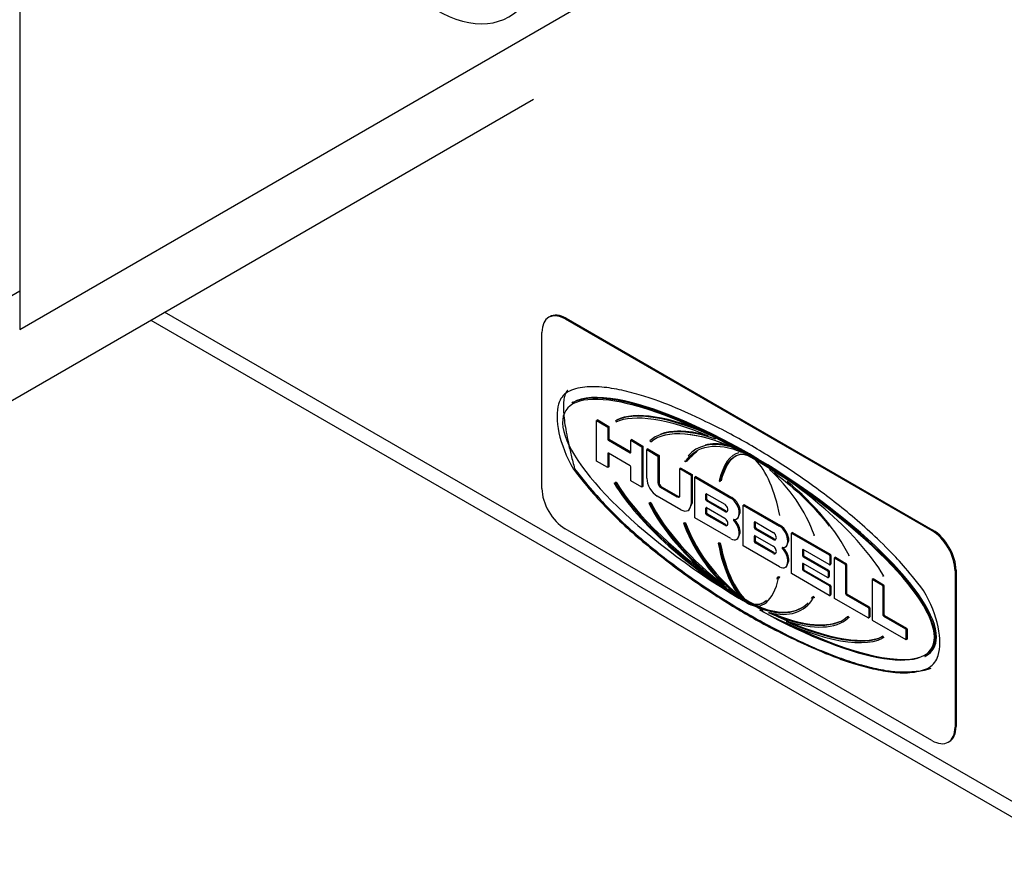
# Model space of a CAD drawing. Extents: x 2.4 to 19.3, y 0.3 to 11.3.
# Drawn here: x 5.6 to 6.2, y 2.1 to 2.7 of the extents above; entities that cross this region are included whole.
import ezdxf

# ---------------------------------------------------------------- set-up
doc = ezdxf.new("R2010")
doc.units = 0
doc.header["$MEASUREMENT"] = 0
doc.layers.add('61', color=7, linetype='Continuous', true_color=0xffffff)

msp = doc.modelspace()

# ---------------------------------------------------------------- linework, layer by layer
at = {"layer": '61', "color": 111}
for p, q in [((5.56559, 2.94365), (5.56559, 2.48437)), ((5.56559, 2.94365), (5.56559, 2.48437)), ((5.56559, 2.48437), (5.91914, 2.6885)), ((5.56559, 2.48437), (5.91914, 2.6885)), ((5.5397, 2.42715), (5.89326, 2.63128)), ((5.5397, 2.42715), (5.89326, 2.63128)), ((5.56559, 2.50887), (5.54438, 2.49662))]:
    msp.add_line(p, q, dxfattribs=at)
at = {"layer": '61', "color": 252}
for p, q in [((6.23686, 2.16123), (5.65797, 2.49545)), ((5.64933, 2.49045), (6.24298, 2.14771))]:
    msp.add_line(p, q, dxfattribs=at)
at = {"layer": '61', "color": 7}
for p, q in [((5.9037, 2.49257), (5.90303, 2.49219)), ((5.9037, 2.49257), (5.90303, 2.49219)), ((5.91352, 2.49115), (5.91418, 2.49154)), ((5.91352, 2.49115), (5.91418, 2.49154)), ((5.91352, 2.49115), (6.14741, 2.35611)), ((5.91352, 2.49115), (6.14741, 2.35611)), ((5.91418, 2.49154), (6.14808, 2.35649)), ((5.91418, 2.49154), (6.14808, 2.35649)), ((5.89869, 2.38293), (5.89869, 2.48259)), ((5.89869, 2.38293), (5.89869, 2.48259)), ((5.91853, 2.43798), (5.91787, 2.43759)), ((5.91853, 2.43798), (5.91787, 2.43759)), ((5.93428, 2.42668), (5.93362, 2.4263)), ((5.93428, 2.42668), (5.93362, 2.4263)), ((5.93362, 2.40043), (5.93362, 2.4263)), ((5.93362, 2.4263), (5.94073, 2.42219)), ((5.93362, 2.40043), (5.93362, 2.4263)), ((5.93362, 2.4263), (5.94073, 2.42219)), ((5.93428, 2.42668), (5.94139, 2.42257)), ((5.93428, 2.42668), (5.94139, 2.42257)), ((5.94555, 2.42626), (5.946, 2.42544)), ((5.94555, 2.42626), (5.946, 2.42544)), ((5.94139, 2.42257), (5.94073, 2.42219)), ((5.94139, 2.42257), (5.94073, 2.42219)), ((5.94073, 2.42219), (5.94073, 2.41443)), ((5.94073, 2.42219), (5.94073, 2.41443)), ((5.94139, 2.42257), (5.94139, 2.41481)), ((5.94139, 2.42257), (5.94139, 2.41481)), ((5.94139, 2.41481), (5.94073, 2.41443)), ((5.94139, 2.41481), (5.94073, 2.41443)), ((5.94179, 2.41413), (5.94113, 2.41374)), ((5.94179, 2.41413), (5.94113, 2.41374)), ((5.94113, 2.41374), (5.95496, 2.40576)), ((5.94113, 2.41374), (5.95496, 2.40576)), ((5.94179, 2.41413), (5.95536, 2.40629)), ((5.94179, 2.41413), (5.95536, 2.40629)), ((5.95602, 2.41413), (5.95536, 2.41374)), ((5.95602, 2.41413), (5.95536, 2.41374)), ((5.95536, 2.40598), (5.95536, 2.41374)), ((5.95536, 2.41374), (5.96247, 2.40964)), ((5.95536, 2.40598), (5.95536, 2.41374)), ((5.95536, 2.41374), (5.96247, 2.40964)), ((5.95602, 2.41413), (5.96314, 2.41002)), ((5.95602, 2.41413), (5.96314, 2.41002)), ((5.96765, 2.41349), (5.96817, 2.41272)), ((5.96765, 2.41349), (5.96817, 2.41272)), ((5.94113, 2.40553), (5.94073, 2.4053)), ((5.94113, 2.40553), (5.94073, 2.4053)), ((5.95496, 2.39754), (5.94113, 2.40553)), ((5.95496, 2.39754), (5.94113, 2.40553)), ((5.95536, 2.40598), (5.95496, 2.40576)), ((5.95536, 2.40598), (5.95496, 2.40576)), ((5.96314, 2.41002), (5.96247, 2.40964)), ((5.96314, 2.41002), (5.96247, 2.40964)), ((5.96247, 2.40964), (5.96247, 2.38377)), ((5.96247, 2.40964), (5.96247, 2.38377)), ((5.96314, 2.41002), (5.96314, 2.38415)), ((5.96314, 2.41002), (5.96314, 2.38415)), ((5.9663, 2.40819), (5.96564, 2.40781)), ((5.9663, 2.40819), (5.96564, 2.40781)), ((5.96564, 2.38955), (5.96564, 2.40781)), ((5.96564, 2.40781), (5.97275, 2.4037)), ((5.96564, 2.38955), (5.96564, 2.40781)), ((5.96564, 2.40781), (5.97275, 2.4037)), ((5.9663, 2.40819), (5.97342, 2.40408)), ((5.9663, 2.40819), (5.97342, 2.40408)), ((6.02671, 2.40597), (6.03113, 2.40347)), ((6.02671, 2.40597), (6.03113, 2.40347)), ((6.03179, 2.40462), (6.02905, 2.40617)), ((6.03179, 2.40462), (6.02935, 2.406)), ((5.94073, 2.39632), (5.93362, 2.40043)), ((5.94073, 2.39632), (5.93362, 2.40043)), ((5.94073, 2.4053), (5.94073, 2.39632)), ((5.94073, 2.4053), (5.94073, 2.39632)), ((5.94139, 2.40537), (5.94139, 2.3967)), ((5.94139, 2.40537), (5.94139, 2.3967)), ((5.97342, 2.40408), (5.97275, 2.4037)), ((5.97342, 2.40408), (5.97275, 2.4037)), ((5.97275, 2.4037), (5.97275, 2.38657)), ((5.97275, 2.4037), (5.97275, 2.38657)), ((5.97342, 2.40408), (5.97342, 2.38695)), ((5.97342, 2.40408), (5.97342, 2.38695)), ((5.98976, 2.40073), (5.99035, 2.40004)), ((5.98976, 2.40073), (5.99035, 2.40004)), ((5.94139, 2.3967), (5.94073, 2.39632)), ((5.94139, 2.3967), (5.94073, 2.39632)), ((5.95536, 2.38788), (5.95536, 2.39685)), ((5.95536, 2.38788), (5.95536, 2.39685)), ((5.98738, 2.39602), (5.98672, 2.39564)), ((5.98738, 2.39602), (5.98672, 2.39564)), ((5.98672, 2.3785), (5.98672, 2.39564)), ((5.98672, 2.39564), (5.99384, 2.39153)), ((5.98672, 2.3785), (5.98672, 2.39564)), ((5.98672, 2.39564), (5.99384, 2.39153)), ((5.98738, 2.39602), (5.9945, 2.39191)), ((5.98738, 2.39602), (5.9945, 2.39191)), ((5.946, 2.38699), (5.94534, 2.38661)), ((5.946, 2.38699), (5.94534, 2.38661)), ((5.96247, 2.38377), (5.95536, 2.38788)), ((5.96247, 2.38377), (5.95536, 2.38788)), ((5.97342, 2.38695), (5.97275, 2.38657)), ((5.97342, 2.38695), (5.97275, 2.38657)), ((5.9945, 2.39191), (5.99384, 2.39153)), ((5.9945, 2.39191), (5.99384, 2.39153)), ((5.99384, 2.39153), (5.99384, 2.37327)), ((5.99384, 2.39153), (5.99384, 2.37327)), ((5.9945, 2.39191), (5.9945, 2.37365)), ((5.9945, 2.39191), (5.9945, 2.37365)), ((5.99687, 2.39054), (5.99621, 2.39016)), ((5.99687, 2.39054), (5.99621, 2.39016)), ((5.99621, 2.36429), (5.99621, 2.39016)), ((5.99621, 2.39016), (6.01927, 2.37685)), ((5.99621, 2.36429), (5.99621, 2.39016)), ((5.99621, 2.39016), (6.01927, 2.37685)), ((5.99687, 2.39054), (6.01993, 2.37723)), ((5.99687, 2.39054), (6.01993, 2.37723)), ((6.01187, 2.38797), (6.01251, 2.38741)), ((6.01187, 2.38797), (6.01251, 2.38741)), ((5.94488, 2.38631), (5.94534, 2.38661)), ((5.94488, 2.38631), (5.94534, 2.38661)), ((5.96314, 2.38415), (5.96247, 2.38377)), ((5.96314, 2.38415), (5.96247, 2.38377)), ((5.97505, 2.38412), (5.97439, 2.38374)), ((5.97505, 2.38412), (5.97439, 2.38374)), ((5.97439, 2.38374), (5.98509, 2.37756)), ((5.97439, 2.38374), (5.98509, 2.37756)), ((5.97505, 2.38412), (5.98575, 2.37794)), ((5.97505, 2.38412), (5.98575, 2.37794)), ((5.98725, 2.36947), (5.97223, 2.37814)), ((5.98725, 2.36947), (5.97223, 2.37814)), ((5.98575, 2.37794), (5.98509, 2.37756)), ((5.98575, 2.37794), (5.98509, 2.37756)), ((5.98575, 2.37794), (5.98652, 2.37772)), ((5.98575, 2.37794), (5.98652, 2.37772)), ((6.00372, 2.37958), (6.00332, 2.37936)), ((6.00372, 2.37958), (6.00332, 2.37936)), ((6.00332, 2.3757), (6.00332, 2.37936)), ((6.00332, 2.3757), (6.00332, 2.37936)), ((6.00399, 2.37609), (6.00332, 2.3757)), ((6.00399, 2.37609), (6.00332, 2.3757)), ((6.00372, 2.37958), (6.01532, 2.37289)), ((6.00372, 2.37958), (6.01532, 2.37289)), ((6.00438, 2.3754), (6.00372, 2.37502)), ((6.00438, 2.3754), (6.00372, 2.37502)), ((6.01532, 2.36832), (6.00372, 2.37502)), ((6.01532, 2.36832), (6.00372, 2.37502)), ((6.00399, 2.37609), (6.00399, 2.37943)), ((6.00399, 2.37609), (6.00399, 2.37943)), ((6.01598, 2.36871), (6.00438, 2.3754)), ((6.01598, 2.36871), (6.00438, 2.3754)), ((6.01993, 2.37723), (6.01927, 2.37685)), ((6.01993, 2.37723), (6.01927, 2.37685)), ((5.96765, 2.37393), (5.96699, 2.37355)), ((5.96765, 2.37393), (5.96699, 2.37355)), ((5.96699, 2.37355), (5.96751, 2.37372)), ((5.96699, 2.37355), (5.96751, 2.37372)), ((5.96817, 2.37411), (5.96751, 2.37372)), ((5.96817, 2.37411), (5.96751, 2.37372)), ((5.96765, 2.37393), (5.96817, 2.37411)), ((5.96765, 2.37393), (5.96817, 2.37411)), ((5.99191, 2.369), (5.99257, 2.36939)), ((5.99191, 2.369), (5.99257, 2.36939)), ((5.99257, 2.36939), (5.9945, 2.37365)), ((5.99257, 2.36939), (5.9945, 2.37365)), ((5.9945, 2.37365), (5.99384, 2.37327)), ((5.9945, 2.37365), (5.99384, 2.37327)), ((6.00372, 2.37076), (6.00332, 2.37053)), ((6.00372, 2.37076), (6.00332, 2.37053)), ((6.00332, 2.36688), (6.00332, 2.37053)), ((6.00332, 2.36688), (6.00332, 2.37053)), ((6.00372, 2.37076), (6.01532, 2.36406)), ((6.00372, 2.37076), (6.01532, 2.36406)), ((6.00399, 2.36726), (6.00399, 2.3706)), ((6.00399, 2.36726), (6.00399, 2.3706)), ((6.01598, 2.36871), (6.01532, 2.36832)), ((6.01598, 2.36871), (6.01532, 2.36832)), ((6.01598, 2.36871), (6.017, 2.36845)), ((6.01598, 2.36871), (6.017, 2.36845)), ((6.02784, 2.37266), (6.02718, 2.37228)), ((6.02718, 2.34641), (6.02718, 2.37228)), ((6.02718, 2.37228), (6.05024, 2.35897)), ((6.02784, 2.37266), (6.0509, 2.35935)), ((6.01927, 2.35098), (5.99621, 2.36429)), ((6.01927, 2.35098), (5.99621, 2.36429)), ((6.00399, 2.36726), (6.00332, 2.36688)), ((6.00399, 2.36726), (6.00332, 2.36688)), ((6.00438, 2.36658), (6.00372, 2.36619)), ((6.00438, 2.36658), (6.00372, 2.36619)), ((6.01532, 2.3595), (6.00372, 2.36619)), ((6.01532, 2.3595), (6.00372, 2.36619)), ((6.01598, 2.35988), (6.00438, 2.36658)), ((6.01598, 2.35988), (6.00438, 2.36658)), ((6.02187, 2.36275), (6.0212, 2.36237)), ((6.02187, 2.36275), (6.0212, 2.36237)), ((6.02163, 2.36319), (6.02187, 2.36275)), ((6.02163, 2.36319), (6.02187, 2.36275)), ((6.023, 2.36354), (6.02366, 2.36393)), ((6.023, 2.36354), (6.02366, 2.36393)), ((6.02366, 2.36393), (6.02519, 2.36772)), ((6.02366, 2.36393), (6.02519, 2.36772)), ((6.02519, 2.36772), (6.02453, 2.36734)), ((6.02519, 2.36772), (6.02453, 2.36734)), ((6.03469, 2.36171), (6.03429, 2.36148)), ((6.03469, 2.36171), (6.04628, 2.35501)), ((6.03495, 2.35821), (6.03495, 2.36155)), ((6.14741, 2.22221), (5.91352, 2.35725)), ((6.14741, 2.22221), (5.91352, 2.35725)), ((5.98976, 2.36117), (5.9891, 2.36078)), ((5.98976, 2.36117), (5.9891, 2.36078)), ((5.9891, 2.36078), (5.98969, 2.3608)), ((5.9891, 2.36078), (5.98969, 2.3608)), ((5.99035, 2.36118), (5.98969, 2.3608)), ((5.99035, 2.36118), (5.98969, 2.3608)), ((5.98976, 2.36117), (5.99035, 2.36118)), ((5.98976, 2.36117), (5.99035, 2.36118)), ((6.01598, 2.35988), (6.01532, 2.3595)), ((6.01598, 2.35988), (6.01532, 2.3595)), ((6.01598, 2.35988), (6.017, 2.35962)), ((6.01598, 2.35988), (6.017, 2.35962)), ((6.03429, 2.35783), (6.03429, 2.36148)), ((6.03495, 2.35821), (6.03429, 2.35783)), ((6.03535, 2.35752), (6.03469, 2.35714)), ((6.04628, 2.35045), (6.03469, 2.35714)), ((6.04695, 2.35083), (6.03535, 2.35752)), ((6.0509, 2.35935), (6.05024, 2.35897)), ((6.14741, 2.35611), (6.14808, 2.35649)), ((6.14741, 2.35611), (6.14808, 2.35649)), ((6.023, 2.35061), (6.02366, 2.35099)), ((6.023, 2.35061), (6.02366, 2.35099)), ((6.02366, 2.35099), (6.02519, 2.35479)), ((6.02366, 2.35099), (6.02519, 2.35479)), ((6.02519, 2.35479), (6.02453, 2.35441)), ((6.02519, 2.35479), (6.02453, 2.35441)), ((6.03469, 2.35288), (6.03429, 2.35265)), ((6.03429, 2.349), (6.03429, 2.35265)), ((6.03495, 2.34938), (6.03429, 2.349)), ((6.03469, 2.35288), (6.04628, 2.34619)), ((6.03495, 2.34938), (6.03495, 2.35273)), ((6.04695, 2.35083), (6.04628, 2.35045)), ((6.04695, 2.35083), (6.04797, 2.35057)), ((6.05463, 2.34605), (6.05616, 2.34985)), ((6.05616, 2.34985), (6.0555, 2.34946)), ((6.05854, 2.35494), (6.05788, 2.35455)), ((6.05854, 2.35494), (6.05788, 2.35455)), ((6.05788, 2.32869), (6.05788, 2.35455)), ((6.05788, 2.35455), (6.08199, 2.34063)), ((6.05788, 2.32869), (6.05788, 2.35455)), ((6.05788, 2.35455), (6.08199, 2.34063)), ((6.05854, 2.35494), (6.08266, 2.34101)), ((6.05854, 2.35494), (6.08266, 2.34101)), ((6.0725, 2.35296), (6.07191, 2.35295)), ((6.0725, 2.35296), (6.07191, 2.35295)), ((6.01187, 2.3484), (6.01121, 2.34802)), ((6.01187, 2.3484), (6.01121, 2.34802)), ((6.01121, 2.34802), (6.01185, 2.34783)), ((6.01121, 2.34802), (6.01185, 2.34783)), ((6.01251, 2.34821), (6.01185, 2.34783)), ((6.01251, 2.34821), (6.01185, 2.34783)), ((6.01187, 2.3484), (6.01251, 2.34821)), ((6.01187, 2.3484), (6.01251, 2.34821)), ((6.05024, 2.3331), (6.02718, 2.34641)), ((6.03535, 2.3487), (6.03469, 2.34832)), ((6.04628, 2.34162), (6.03469, 2.34832)), ((6.04695, 2.342), (6.03535, 2.3487)), ((6.05283, 2.34487), (6.05217, 2.34449)), ((6.0526, 2.34532), (6.05283, 2.34487)), ((6.05396, 2.34566), (6.05463, 2.34605)), ((6.06539, 2.34398), (6.06499, 2.34375)), ((6.06539, 2.34398), (6.06499, 2.34375)), ((6.06499, 2.34375), (6.06499, 2.3401)), ((6.06499, 2.34375), (6.06499, 2.3401)), ((6.08199, 2.33439), (6.06539, 2.34398)), ((6.08199, 2.33439), (6.06539, 2.34398)), ((6.06566, 2.34382), (6.06566, 2.34048)), ((6.06566, 2.34382), (6.06566, 2.34048)), ((6.04695, 2.342), (6.04628, 2.34162)), ((6.04695, 2.342), (6.04797, 2.34174)), ((6.05463, 2.33311), (6.05616, 2.33691)), ((6.05616, 2.33691), (6.0555, 2.33653)), ((6.06566, 2.34048), (6.06499, 2.3401)), ((6.06566, 2.34048), (6.06499, 2.3401)), ((6.06605, 2.3398), (6.06539, 2.33941)), ((6.06605, 2.3398), (6.06539, 2.33941)), ((6.06539, 2.33941), (6.08094, 2.33044)), ((6.06539, 2.33941), (6.08094, 2.33044)), ((6.06605, 2.3398), (6.0816, 2.33082)), ((6.06605, 2.3398), (6.0816, 2.33082)), ((6.08266, 2.34101), (6.08199, 2.34063)), ((6.08266, 2.34101), (6.08199, 2.34063)), ((6.08305, 2.34033), (6.08239, 2.33995)), ((6.08305, 2.34033), (6.08239, 2.33995)), ((6.08239, 2.33995), (6.08239, 2.33462)), ((6.08239, 2.33995), (6.08239, 2.33462)), ((6.08305, 2.34033), (6.08305, 2.335)), ((6.08305, 2.34033), (6.08305, 2.335)), ((6.08595, 2.33911), (6.08529, 2.33873)), ((6.08595, 2.33911), (6.08529, 2.33873)), ((6.08529, 2.31286), (6.08529, 2.33873)), ((6.08529, 2.33873), (6.09201, 2.33485)), ((6.08529, 2.31286), (6.08529, 2.33873)), ((6.08529, 2.33873), (6.09201, 2.33485)), ((6.08595, 2.33911), (6.09267, 2.33523)), ((6.08595, 2.33911), (6.09267, 2.33523)), ((6.0946, 2.3402), (6.09408, 2.34002)), ((6.0946, 2.3402), (6.09408, 2.34002)), ((6.05396, 2.33273), (6.05463, 2.33311)), ((6.06539, 2.33515), (6.06499, 2.33493)), ((6.06539, 2.33515), (6.06499, 2.33493)), ((6.06499, 2.33493), (6.06499, 2.33127)), ((6.06499, 2.33493), (6.06499, 2.33127)), ((6.06566, 2.33166), (6.06499, 2.33127)), ((6.06566, 2.33166), (6.06499, 2.33127)), ((6.08094, 2.32618), (6.06539, 2.33515)), ((6.08094, 2.32618), (6.06539, 2.33515)), ((6.06605, 2.33097), (6.06539, 2.33059)), ((6.06605, 2.33097), (6.06539, 2.33059)), ((6.06539, 2.33059), (6.08199, 2.321)), ((6.06539, 2.33059), (6.08199, 2.321)), ((6.06566, 2.335), (6.06566, 2.33166)), ((6.06566, 2.335), (6.06566, 2.33166)), ((6.06605, 2.33097), (6.08266, 2.32139)), ((6.06605, 2.33097), (6.08266, 2.32139)), ((6.0816, 2.33082), (6.08094, 2.33044)), ((6.0816, 2.33082), (6.08094, 2.33044)), ((6.08227, 2.33437), (6.08294, 2.33475)), ((6.08227, 2.33437), (6.08294, 2.33475)), ((6.08305, 2.335), (6.08239, 2.33462)), ((6.08305, 2.335), (6.08239, 2.33462)), ((6.08294, 2.33475), (6.08305, 2.335)), ((6.08294, 2.33475), (6.08305, 2.335)), ((6.09267, 2.33523), (6.09201, 2.33485)), ((6.09267, 2.33523), (6.09201, 2.33485)), ((6.09307, 2.33455), (6.0924, 2.33417)), ((6.09307, 2.33455), (6.0924, 2.33417)), ((6.0924, 2.33417), (6.0924, 2.31591)), ((6.0924, 2.33417), (6.0924, 2.31591)), ((6.09307, 2.33455), (6.09307, 2.31629)), ((6.09307, 2.33455), (6.09307, 2.31629)), ((6.16224, 2.33044), (6.1629, 2.33082)), ((6.16224, 2.33044), (6.1629, 2.33082)), ((6.16224, 2.33044), (6.16224, 2.23077)), ((6.16224, 2.33044), (6.16224, 2.23077)), ((6.1629, 2.33082), (6.1629, 2.23115)), ((6.1629, 2.33082), (6.1629, 2.23115)), ((6.0488, 2.32521), (6.04908, 2.32633)), ((6.04974, 2.32672), (6.04908, 2.32633)), ((6.04974, 2.32672), (6.04908, 2.32633)), ((6.04973, 2.32578), (6.04908, 2.32633)), ((6.04973, 2.32578), (6.04908, 2.32633)), ((6.05039, 2.32616), (6.04973, 2.32578)), ((6.05039, 2.32616), (6.04973, 2.32578)), ((6.05039, 2.32616), (6.04974, 2.32672)), ((6.05039, 2.32616), (6.04974, 2.32672)), ((6.08199, 2.31476), (6.05788, 2.32869)), ((6.08199, 2.31476), (6.05788, 2.32869)), ((6.08122, 2.32615), (6.08188, 2.32653)), ((6.08122, 2.32615), (6.08188, 2.32653)), ((6.082, 2.33014), (6.08133, 2.32975)), ((6.082, 2.33014), (6.08133, 2.32975)), ((6.08133, 2.32975), (6.08133, 2.32641)), ((6.08133, 2.32975), (6.08133, 2.32641)), ((6.082, 2.32679), (6.08133, 2.32641)), ((6.082, 2.32679), (6.08133, 2.32641)), ((6.08188, 2.32653), (6.082, 2.32679)), ((6.08188, 2.32653), (6.082, 2.32679)), ((6.082, 2.33014), (6.082, 2.32679)), ((6.082, 2.33014), (6.082, 2.32679)), ((6.10993, 2.32527), (6.10927, 2.32488)), ((6.10993, 2.32527), (6.10927, 2.32488)), ((6.11599, 2.321), (6.10927, 2.32488)), ((6.10927, 2.32488), (6.10927, 2.29902)), ((6.11599, 2.321), (6.10927, 2.32488)), ((6.10927, 2.32488), (6.10927, 2.29902)), ((6.11665, 2.32139), (6.10993, 2.32527)), ((6.11665, 2.32139), (6.10993, 2.32527)), ((6.11626, 2.32714), (6.11692, 2.32752)), ((6.11626, 2.32714), (6.11692, 2.32752)), ((6.11671, 2.32744), (6.11626, 2.32714)), ((6.11671, 2.32744), (6.11626, 2.32714)), ((6.08266, 2.32139), (6.08199, 2.321)), ((6.08266, 2.32139), (6.08199, 2.321)), ((6.08305, 2.3207), (6.08239, 2.32032)), ((6.08305, 2.3207), (6.08239, 2.32032)), ((6.08239, 2.32032), (6.08239, 2.31499)), ((6.08239, 2.32032), (6.08239, 2.31499)), ((6.08305, 2.3207), (6.08305, 2.31538)), ((6.08305, 2.3207), (6.08305, 2.31538)), ((6.11665, 2.32139), (6.11599, 2.321)), ((6.11665, 2.32139), (6.11599, 2.321)), ((6.11705, 2.3207), (6.11639, 2.32032)), ((6.11705, 2.3207), (6.11639, 2.32032)), ((6.11639, 2.30206), (6.11639, 2.32032)), ((6.11639, 2.30206), (6.11639, 2.32032)), ((6.11705, 2.30244), (6.11705, 2.3207)), ((6.11705, 2.30244), (6.11705, 2.3207)), ((6.0707, 2.31285), (6.07124, 2.31371)), ((6.07191, 2.31409), (6.07124, 2.31371)), ((6.07191, 2.31409), (6.07124, 2.31371)), ((6.07183, 2.31302), (6.07124, 2.31371)), ((6.07183, 2.31302), (6.07124, 2.31371)), ((6.0725, 2.3134), (6.07183, 2.31302)), ((6.0725, 2.3134), (6.07183, 2.31302)), ((6.0725, 2.3134), (6.07191, 2.31409)), ((6.0725, 2.3134), (6.07191, 2.31409)), ((6.08227, 2.31474), (6.08294, 2.31512)), ((6.08227, 2.31474), (6.08294, 2.31512)), ((6.08305, 2.31538), (6.08239, 2.31499)), ((6.08305, 2.31538), (6.08239, 2.31499)), ((6.08294, 2.31512), (6.08305, 2.31538)), ((6.08294, 2.31512), (6.08305, 2.31538)), ((6.10677, 2.30046), (6.08529, 2.31286)), ((6.10677, 2.30046), (6.08529, 2.31286)), ((6.09307, 2.31629), (6.0924, 2.31591)), ((6.09307, 2.31629), (6.0924, 2.31591)), ((6.09346, 2.3156), (6.0928, 2.31522)), ((6.09346, 2.3156), (6.0928, 2.31522)), ((6.0928, 2.31522), (6.10677, 2.30716)), ((6.0928, 2.31522), (6.10677, 2.30716)), ((6.09346, 2.3156), (6.10743, 2.30754)), ((6.09346, 2.3156), (6.10743, 2.30754)), ((6.0292, 2.31025), (6.03047, 2.30951)), ((6.0292, 2.31025), (6.03047, 2.30951)), ((6.10743, 2.30754), (6.10677, 2.30716)), ((6.10743, 2.30754), (6.10677, 2.30716)), ((6.10782, 2.30685), (6.10716, 2.30647)), ((6.10782, 2.30685), (6.10716, 2.30647)), ((6.10716, 2.30647), (6.10716, 2.30069)), ((6.10716, 2.30647), (6.10716, 2.30069)), ((6.10782, 2.30685), (6.10782, 2.30107)), ((6.10782, 2.30685), (6.10782, 2.30107)), ((6.09408, 2.30141), (6.09342, 2.30103)), ((6.09408, 2.30141), (6.09342, 2.30103)), ((6.09394, 2.30025), (6.09342, 2.30103)), ((6.09394, 2.30025), (6.09342, 2.30103)), ((6.0946, 2.30064), (6.09394, 2.30025)), ((6.0946, 2.30064), (6.09394, 2.30025)), ((6.0946, 2.30064), (6.09408, 2.30141)), ((6.0946, 2.30064), (6.09408, 2.30141)), ((6.10705, 2.30043), (6.10771, 2.30082)), ((6.10705, 2.30043), (6.10771, 2.30082)), ((6.10782, 2.30107), (6.10716, 2.30069)), ((6.10782, 2.30107), (6.10716, 2.30069)), ((6.10771, 2.30082), (6.10782, 2.30107)), ((6.10771, 2.30082), (6.10782, 2.30107)), ((6.10927, 2.29902), (6.13075, 2.28662)), ((6.10927, 2.29902), (6.13075, 2.28662)), ((6.11705, 2.30244), (6.11639, 2.30206)), ((6.11705, 2.30244), (6.11639, 2.30206)), ((6.11744, 2.30176), (6.11678, 2.30137)), ((6.11744, 2.30176), (6.11678, 2.30137)), ((6.13075, 2.29331), (6.11678, 2.30137)), ((6.13075, 2.29331), (6.11678, 2.30137)), ((6.13141, 2.29369), (6.11744, 2.30176)), ((6.13141, 2.29369), (6.11744, 2.30176)), ((6.13141, 2.29369), (6.13075, 2.29331)), ((6.13141, 2.29369), (6.13075, 2.29331)), ((6.13181, 2.29301), (6.13114, 2.29263)), ((6.13181, 2.29301), (6.13114, 2.29263)), ((6.13114, 2.28684), (6.13114, 2.29263)), ((6.13114, 2.28684), (6.13114, 2.29263)), ((6.13181, 2.28723), (6.13181, 2.29301)), ((6.13181, 2.28723), (6.13181, 2.29301)), ((6.11626, 2.28869), (6.11559, 2.28831)), ((6.11626, 2.28869), (6.11559, 2.28831)), ((6.11605, 2.28749), (6.11559, 2.28831)), ((6.11605, 2.28749), (6.11559, 2.28831)), ((6.11671, 2.28787), (6.11605, 2.28749)), ((6.11671, 2.28787), (6.11605, 2.28749)), ((6.11671, 2.28787), (6.11626, 2.28869)), ((6.11671, 2.28787), (6.11626, 2.28869)), ((6.13103, 2.28659), (6.13169, 2.28697)), ((6.13103, 2.28659), (6.13169, 2.28697)), ((6.13181, 2.28723), (6.13114, 2.28684)), ((6.13181, 2.28723), (6.13114, 2.28684)), ((6.13169, 2.28697), (6.13181, 2.28723)), ((6.13169, 2.28697), (6.13181, 2.28723)), ((6.14306, 2.27577), (6.14373, 2.27615)), ((6.14306, 2.27577), (6.14373, 2.27615)), ((6.16224, 2.23077), (6.1629, 2.23115)), ((6.16224, 2.23077), (6.1629, 2.23115)), ((6.1579, 2.22117), (6.15856, 2.22156)), ((6.1579, 2.22117), (6.15856, 2.22156))]:
    msp.add_line(p, q, dxfattribs=at)
at = {"layer": '61', "color": 111}
msp.add_ellipse((5.83076, 2.76504), major_axis=(0.04687, -0.08119), ratio=0.57735, start_param=5.497787, end_param=8.63938, dxfattribs=at)
msp.add_ellipse((5.83076, 2.76504), major_axis=(0.04687, -0.08119), ratio=0.57735, start_param=5.497787, end_param=8.63938, dxfattribs=at)
at = {"layer": '61', "color": 7}
for centre, major_axis, ratio, start_param, end_param in [((5.91352, 2.47403), (-0.01048, 0.01816), 0.57735, 5.497787, 7.068583), ((5.91352, 2.47403), (-0.01048, 0.01816), 0.57735, 5.497787, 7.068583), ((5.91418, 2.47442), (-0.01048, 0.01816), 0.57735, 5.497787, 6.283217), ((5.91418, 2.47442), (-0.01048, 0.01816), 0.57735, 5.497787, 6.283217), ((6.03047, 2.35668), (-0.11654, 0.07602), 0.28892, 4.921738, 8.040257), ((6.03047, 2.35668), (-0.11654, 0.07602), 0.28892, 4.921738, 8.040257), ((6.03113, 2.35706), (-0.09145, 0.06424), 0.355982, 3.81937, 6.095494), ((6.03113, 2.35706), (-0.09145, 0.06424), 0.355982, 3.81937, 6.095494), ((6.03179, 2.35745), (-0.09145, 0.06424), 0.355982, 5.219794, 6.095494), ((6.03179, 2.35745), (-0.09145, 0.06424), 0.355982, 5.219794, 6.095494), ((6.03113, 2.35706), (-0.06537, 0.05448), 0.455464, 5.388268, 6.21325), ((6.03113, 2.35706), (-0.06537, 0.05448), 0.455464, 5.388268, 6.21325), ((6.03179, 2.35745), (-0.06537, 0.05448), 0.455464, 5.501776, 6.044026), ((6.03179, 2.35745), (-0.06537, 0.05448), 0.455464, 5.501776, 5.849888), ((5.94113, 2.4142), (0.00028, -0.000484), 0.57735, 3.926991, 5.497787), ((5.94113, 2.4142), (0.00028, -0.000484), 0.57735, 3.926991, 5.497787), ((5.94179, 2.41458), (0.00028, -0.000484), 0.57735, 3.926991, 5.497787), ((5.94179, 2.41458), (0.00028, -0.000484), 0.57735, 3.926991, 5.497787), ((6.03113, 2.35706), (-0.0355, 0.05007), 0.570568, 5.68429, 6.424714), ((6.03113, 2.35706), (-0.0355, 0.05007), 0.570568, 5.68429, 6.424714), ((6.03179, 2.35745), (-0.09145, 0.06424), 0.355982, 4.957434, 5.157697), ((6.03179, 2.35745), (-0.09145, 0.06424), 0.355982, 4.957434, 5.157697), ((5.94113, 2.40507), (0.00028, -0.000484), 0.57735, 2.356194, 3.926991), ((5.94113, 2.40507), (0.00028, -0.000484), 0.57735, 2.356194, 3.926991), ((5.95496, 2.40621), (0.00028, -0.000484), 0.57735, 5.497787, 7.068583), ((5.95496, 2.40621), (0.00028, -0.000484), 0.57735, 5.497787, 7.068583), ((6.03179, 2.35745), (-0.0355, 0.05007), 0.570568, 5.728085, 6.077616), ((6.03179, 2.35745), (-0.0355, 0.05007), 0.570568, 5.728085, 6.077616), ((6.03113, 2.35706), (-0.00645, 0.04866), 0.415334, 0.016686, 0.828966), ((6.03113, 2.35706), (-0.00645, 0.04866), 0.415334, 0.016686, 0.828966), ((6.03047, 2.35668), (-0.11654, 0.07602), 0.28892, 3.327873, 4.908587), ((6.03047, 2.35668), (-0.11654, 0.07602), 0.28892, 3.327873, 4.908587), ((6.03113, 2.35706), (-0.00645, 0.04866), 0.415334, 4.836028, 5.789644), ((6.03113, 2.35706), (-0.00645, 0.04866), 0.415334, 4.836028, 5.789644), ((5.95496, 2.39708), (0.00028, -0.000484), 0.57735, 0.785398, 2.356194), ((5.95496, 2.39708), (0.00028, -0.000484), 0.57735, 0.785398, 2.356194), ((6.03113, 2.35706), (-0.0355, 0.05007), 0.570568, 4.251922, 5.107857), ((6.03113, 2.35706), (-0.0355, 0.05007), 0.570568, 4.251922, 5.107857), ((5.97223, 2.38575), (-0.00466, 0.00807), 0.57735, 0.785398, 2.356194), ((5.97223, 2.38575), (-0.00466, 0.00807), 0.57735, 0.785398, 2.356194), ((5.97505, 2.38601), (0.00116, -0.002), 0.57735, 3.926991, 5.497787), ((5.97505, 2.38601), (0.00116, -0.002), 0.57735, 3.926991, 5.497787), ((6.03113, 2.35706), (-0.06537, 0.05448), 0.455464, 3.937126, 4.7232), ((6.03113, 2.35706), (-0.06537, 0.05448), 0.455464, 3.937126, 4.7232), ((5.91352, 2.37437), (-0.01048, 0.01816), 0.57735, 0.785398, 2.356194), ((5.91352, 2.37437), (-0.01048, 0.01816), 0.57735, 0.785398, 2.356194), ((6.03047, 2.35668), (-0.09145, 0.06424), 0.355982, 0.677778, 1.815836), ((6.03047, 2.35668), (-0.09145, 0.06424), 0.355982, 0.677778, 1.815836), ((5.97439, 2.38563), (0.00116, -0.002), 0.57735, 3.926991, 5.497787), ((5.97439, 2.38563), (0.00116, -0.002), 0.57735, 3.926991, 5.497787), ((5.98509, 2.37945), (0.00116, -0.002), 0.57735, 5.497787, 7.068583), ((5.98509, 2.37945), (0.00116, -0.002), 0.57735, 5.497787, 7.068583), ((6.00372, 2.37913), (-0.00028, 0.000484), 0.57735, 5.497787, 7.068583), ((6.00372, 2.37913), (-0.00028, 0.000484), 0.57735, 5.497787, 7.068583), ((6.00372, 2.37548), (-0.00028, 0.000484), 0.57735, 0.785398, 2.356194), ((6.00372, 2.37548), (-0.00028, 0.000484), 0.57735, 0.785398, 2.356194), ((6.00438, 2.37586), (-0.00028, 0.000484), 0.57735, 0.785398, 2.356194), ((6.00438, 2.37586), (-0.00028, 0.000484), 0.57735, 0.785398, 2.356194), ((6.01927, 2.37076), (-0.00373, 0.00646), 0.57735, 3.86445, 5.497787), ((6.01927, 2.37076), (-0.00373, 0.00646), 0.57735, 3.86445, 5.497787), ((6.01993, 2.37114), (-0.00373, 0.00646), 0.57735, 3.86445, 5.497787), ((6.01993, 2.37114), (-0.00373, 0.00646), 0.57735, 3.86445, 5.497787), ((6.03047, 2.35668), (-0.06537, 0.05448), 0.455464, 0.795534, 1.620522), ((6.03047, 2.35668), (-0.06537, 0.05448), 0.455464, 0.795534, 1.620522), ((5.98725, 2.37707), (-0.00466, 0.00807), 0.57735, 2.356194, 3.926991), ((5.98725, 2.37707), (-0.00466, 0.00807), 0.57735, 2.356194, 3.926991), ((6.00372, 2.3703), (-0.00028, 0.000484), 0.57735, 5.497787, 7.068583), ((6.00372, 2.3703), (-0.00028, 0.000484), 0.57735, 5.497787, 7.068583), ((6.01532, 2.37061), (-0.0014, 0.00242), 0.57735, 2.356194, 5.497787), ((6.01532, 2.37061), (-0.0014, 0.00242), 0.57735, 2.356194, 5.497787), ((6.00372, 2.36665), (-0.00028, 0.000484), 0.57735, 0.785398, 2.356194), ((6.00372, 2.36665), (-0.00028, 0.000484), 0.57735, 0.785398, 2.356194), ((6.00438, 2.36703), (-0.00028, 0.000484), 0.57735, 0.785398, 2.356194), ((6.00438, 2.36703), (-0.00028, 0.000484), 0.57735, 0.785398, 2.356194), ((6.01532, 2.36178), (-0.0014, 0.00242), 0.57735, 2.356194, 5.497787), ((6.01532, 2.36178), (-0.0014, 0.00242), 0.57735, 2.356194, 5.497787), ((6.02135, 2.36271), (0.00028, -0.000484), 0.57735, 2.731945, 5.122037), ((6.02135, 2.36271), (0.00028, -0.000484), 0.57735, 2.731945, 5.122037), ((6.01927, 2.37), (-0.00373, 0.00646), 0.57735, 2.731945, 3.989532), ((6.01927, 2.37), (-0.00373, 0.00646), 0.57735, 2.731945, 3.989532), ((6.01927, 2.35783), (-0.00373, 0.00646), 0.57735, 3.86445, 5.122037), ((6.01927, 2.35783), (-0.00373, 0.00646), 0.57735, 3.86445, 5.122037), ((6.01993, 2.35821), (-0.00373, 0.00646), 0.57735, 3.86445, 5.122037), ((6.01993, 2.35821), (-0.00373, 0.00646), 0.57735, 3.86445, 5.122037), ((6.03469, 2.36125), (-0.00028, 0.000484), 0.57735, 5.497787, 7.068583), ((6.03047, 2.35668), (-0.0355, 0.05007), 0.570568, 1.110329, 1.898759), ((6.03047, 2.35668), (-0.0355, 0.05007), 0.570568, 1.110329, 1.898759), ((6.03469, 2.3576), (-0.00028, 0.000484), 0.57735, 0.785398, 2.356194), ((6.03535, 2.35798), (-0.00028, 0.000484), 0.57735, 0.785398, 2.356194), ((6.05024, 2.35288), (-0.00373, 0.00646), 0.57735, 3.86445, 5.497787), ((6.0509, 2.35326), (-0.00373, 0.00646), 0.57735, 3.86445, 5.497787), ((6.14741, 2.33899), (-0.01048, 0.01816), 0.57735, 3.926991, 5.497787), ((6.14741, 2.33899), (-0.01048, 0.01816), 0.57735, 3.926991, 5.497787), ((6.14808, 2.33938), (-0.01048, 0.01816), 0.57735, 3.926991, 5.497787), ((6.14808, 2.33938), (-0.01048, 0.01816), 0.57735, 3.926991, 5.497787), ((6.01927, 2.35706), (-0.00373, 0.00646), 0.57735, 2.356194, 3.989532), ((6.01927, 2.35706), (-0.00373, 0.00646), 0.57735, 2.356194, 3.989532), ((6.03469, 2.35242), (-0.00028, 0.000484), 0.57735, 5.497787, 7.068583), ((6.03469, 2.34877), (-0.00028, 0.000484), 0.57735, 0.785398, 2.356194), ((6.03535, 2.34916), (-0.00028, 0.000484), 0.57735, 0.785398, 2.356194), ((6.04628, 2.35273), (-0.0014, 0.00242), 0.57735, 2.356194, 5.497787), ((6.05024, 2.35212), (-0.00373, 0.00646), 0.57735, 2.731945, 3.989532), ((6.03047, 2.35668), (-0.00645, 0.04866), 0.415334, 1.694435, 3.970559), ((6.03047, 2.35668), (-0.00645, 0.04866), 0.415334, 1.694435, 3.970559), ((6.04628, 2.3439), (-0.0014, 0.00242), 0.57735, 2.356194, 5.497787), ((6.05231, 2.34483), (0.00028, -0.000484), 0.57735, 2.731945, 5.122037), ((6.05024, 2.33995), (-0.00373, 0.00646), 0.57735, 3.86445, 5.122037), ((6.0509, 2.34033), (-0.00373, 0.00646), 0.57735, 3.86445, 5.122037), ((6.06539, 2.34352), (0.00028, -0.000484), 0.57735, 2.356194, 3.926991), ((6.06539, 2.34352), (0.00028, -0.000484), 0.57735, 2.356194, 3.926991), ((6.05024, 2.33919), (-0.00373, 0.00646), 0.57735, 2.356194, 3.989532), ((6.06539, 2.33987), (0.00028, -0.000484), 0.57735, 3.926991, 5.497787), ((6.06539, 2.33987), (0.00028, -0.000484), 0.57735, 3.926991, 5.497787), ((6.06605, 2.34025), (0.00028, -0.000484), 0.57735, 3.926991, 5.497787), ((6.06605, 2.34025), (0.00028, -0.000484), 0.57735, 3.926991, 5.497787), ((6.08199, 2.34018), (-0.00028, 0.000484), 0.57735, 3.926991, 5.497787), ((6.08199, 2.34018), (-0.00028, 0.000484), 0.57735, 3.926991, 5.497787), ((6.08266, 2.34056), (-0.00028, 0.000484), 0.57735, 3.926991, 5.497787), ((6.08266, 2.34056), (-0.00028, 0.000484), 0.57735, 3.926991, 5.497787), ((6.06539, 2.3347), (0.00028, -0.000484), 0.57735, 2.356194, 3.926991), ((6.06539, 2.3347), (0.00028, -0.000484), 0.57735, 2.356194, 3.926991), ((6.06539, 2.33105), (0.00028, -0.000484), 0.57735, 3.926991, 5.497787), ((6.06539, 2.33105), (0.00028, -0.000484), 0.57735, 3.926991, 5.497787), ((6.06605, 2.33143), (0.00028, -0.000484), 0.57735, 3.926991, 5.497787), ((6.06605, 2.33143), (0.00028, -0.000484), 0.57735, 3.926991, 5.497787), ((6.08094, 2.32998), (-0.00028, 0.000484), 0.57735, 3.926991, 5.497787), ((6.08094, 2.32998), (-0.00028, 0.000484), 0.57735, 3.926991, 5.497787), ((6.0816, 2.33036), (-0.00028, 0.000484), 0.57735, 3.926991, 5.497787), ((6.0816, 2.33036), (-0.00028, 0.000484), 0.57735, 3.926991, 5.497787), ((6.08199, 2.33485), (-0.00028, 0.000484), 0.57735, 2.356194, 3.926991), ((6.08199, 2.33485), (-0.00028, 0.000484), 0.57735, 2.356194, 3.926991), ((6.09201, 2.33439), (-0.00028, 0.000484), 0.57735, 3.926991, 5.497787), ((6.09201, 2.33439), (-0.00028, 0.000484), 0.57735, 3.926991, 5.497787), ((6.09267, 2.33478), (-0.00028, 0.000484), 0.57735, 3.926991, 5.497787), ((6.09267, 2.33478), (-0.00028, 0.000484), 0.57735, 3.926991, 5.497787), ((6.08094, 2.32663), (-0.00028, 0.000484), 0.57735, 2.356194, 3.926991), ((6.08094, 2.32663), (-0.00028, 0.000484), 0.57735, 2.356194, 3.926991), ((6.08199, 2.32055), (-0.00028, 0.000484), 0.57735, 3.926991, 5.497787), ((6.08199, 2.32055), (-0.00028, 0.000484), 0.57735, 3.926991, 5.497787), ((6.08266, 2.32093), (-0.00028, 0.000484), 0.57735, 3.926991, 5.497787), ((6.08266, 2.32093), (-0.00028, 0.000484), 0.57735, 3.926991, 5.497787), ((6.11599, 2.32055), (0.00028, -0.000484), 0.57735, 0.785398, 2.356194), ((6.11599, 2.32055), (0.00028, -0.000484), 0.57735, 0.785398, 2.356194), ((6.11665, 2.32093), (0.00028, -0.000484), 0.57735, 0.785398, 2.356194), ((6.11665, 2.32093), (0.00028, -0.000484), 0.57735, 0.785398, 2.356194), ((6.03047, 2.35668), (-0.0355, 0.05007), 0.570568, 2.547493, 3.386452), ((6.03047, 2.35668), (-0.0355, 0.05007), 0.570568, 2.547493, 3.386452), ((6.08199, 2.31522), (-0.00028, 0.000484), 0.57735, 2.356194, 3.926991), ((6.08199, 2.31522), (-0.00028, 0.000484), 0.57735, 2.356194, 3.926991), ((6.0928, 2.31568), (0.00028, -0.000484), 0.57735, 3.926991, 5.497787), ((6.0928, 2.31568), (0.00028, -0.000484), 0.57735, 3.926991, 5.497787), ((6.09346, 2.31606), (0.00028, -0.000484), 0.57735, 3.926991, 5.497787), ((6.09346, 2.31606), (0.00028, -0.000484), 0.57735, 3.926991, 5.497787), ((6.03047, 2.35668), (-0.09145, 0.06424), 0.355982, 1.890849, 2.953901), ((6.03047, 2.35668), (-0.09145, 0.06424), 0.355982, 1.890849, 2.953901), ((6.03047, 2.35668), (-0.11654, 0.07602), 0.28892, 1.817355, 3.327873), ((6.03047, 2.35668), (-0.11654, 0.07602), 0.28892, 1.817355, 3.327873), ((6.10677, 2.3067), (-0.00028, 0.000484), 0.57735, 3.926991, 5.497787), ((6.10677, 2.3067), (-0.00028, 0.000484), 0.57735, 3.926991, 5.497787), ((6.10743, 2.30708), (-0.00028, 0.000484), 0.57735, 3.926991, 5.497787), ((6.10743, 2.30708), (-0.00028, 0.000484), 0.57735, 3.926991, 5.497787), ((6.03047, 2.35668), (-0.06537, 0.05448), 0.455464, 2.285576, 3.071657), ((6.03047, 2.35668), (-0.06537, 0.05448), 0.455464, 2.285576, 3.071657), ((6.10677, 2.30092), (-0.00028, 0.000484), 0.57735, 2.356194, 3.926991), ((6.10677, 2.30092), (-0.00028, 0.000484), 0.57735, 2.356194, 3.926991), ((6.11678, 2.30183), (-0.00028, 0.000484), 0.57735, 0.785398, 2.356194), ((6.11678, 2.30183), (-0.00028, 0.000484), 0.57735, 0.785398, 2.356194), ((6.11744, 2.30221), (-0.00028, 0.000484), 0.57735, 0.785398, 2.356194), ((6.11744, 2.30221), (-0.00028, 0.000484), 0.57735, 0.785398, 2.356194), ((6.03113, 2.35706), (-0.11654, 0.07602), 0.28892, 1.976101, 2.996124), ((6.03113, 2.35706), (-0.11654, 0.07602), 0.28892, 1.976101, 2.996124), ((6.13075, 2.29285), (0.00028, -0.000484), 0.57735, 0.785398, 2.356194), ((6.13075, 2.29285), (0.00028, -0.000484), 0.57735, 0.785398, 2.356194), ((6.13141, 2.29324), (0.00028, -0.000484), 0.57735, 0.785398, 2.356194), ((6.13141, 2.29324), (0.00028, -0.000484), 0.57735, 0.785398, 2.356194), ((6.13075, 2.28707), (0.00028, -0.000484), 0.57735, 5.497787, 7.068583), ((6.13075, 2.28707), (0.00028, -0.000484), 0.57735, 5.497787, 7.068583), ((6.14741, 2.23933), (-0.01048, 0.01816), 0.57735, 2.356194, 3.926991), ((6.14741, 2.23933), (-0.01048, 0.01816), 0.57735, 2.356194, 3.926991), ((6.14808, 2.23971), (-0.01048, 0.01816), 0.57735, 3.141561, 3.926991), ((6.14808, 2.23971), (-0.01048, 0.01816), 0.57735, 3.141561, 3.926991)]:
    msp.add_ellipse(centre, major_axis=major_axis, ratio=ratio, start_param=start_param, end_param=end_param, dxfattribs=at)
for points, knots in [([(6.14222, 2.31791), (6.13197, 2.33115), (6.11931, 2.34479), (6.10644, 2.35696), (6.09344, 2.36808), (6.08037, 2.37837), (6.06724, 2.38796), (6.05408, 2.39691), (6.0409, 2.40527), (6.0277, 2.41305), (6.0145, 2.42026), (5.99034, 2.43191), (5.97721, 2.4373), (5.96414, 2.4419), (5.95115, 2.44551), (5.93831, 2.44783), (5.92575, 2.44822), (5.91383, 2.44508), (5.90546, 2.43348), (5.90954, 2.41123), (5.91886, 2.39524)], [0, 0, 0, 0, 0.050244, 0.098274, 0.14539, 0.192048, 0.238451, 0.284704, 0.330871, 0.376996, 0.423113, 0.469252, 0.561727, 0.608156, 0.654813, 0.701853, 0.749603, 0.798947, 0.852803, 1, 1, 1, 1]), ([(6.14222, 2.31791), (6.13197, 2.33115), (6.11931, 2.34479), (6.10644, 2.35696), (6.09344, 2.36808), (6.08037, 2.37837), (6.06724, 2.38796), (6.05408, 2.39691), (6.0409, 2.40527), (6.0277, 2.41305), (6.0145, 2.42026), (5.99034, 2.43191), (5.97721, 2.4373), (5.96414, 2.4419), (5.95115, 2.44551), (5.93831, 2.44783), (5.92575, 2.44822), (5.91383, 2.44508), (5.90546, 2.43348), (5.90954, 2.41123), (5.91886, 2.39524)], [0, 0, 0, 0, 0.050244, 0.098274, 0.14539, 0.192048, 0.238451, 0.284704, 0.330871, 0.376996, 0.423113, 0.469252, 0.561727, 0.608156, 0.654813, 0.701853, 0.749603, 0.798947, 0.852803, 1, 1, 1, 1]), ([(6.14972, 2.28783), (6.14972, 2.30076), (6.1366, 2.32071), (6.09249, 2.36372), (6.06157, 2.38666), (5.99936, 2.42258), (5.96844, 2.43534), (5.93366, 2.44159), (5.9239, 2.44096), (5.91793, 2.43753)], [0, 0, 0, 0, 0.279544, 0.279544, 0.559089, 0.559089, 0.838633, 0.838633, 1, 1, 1, 1]), ([(6.14972, 2.28783), (6.14972, 2.30076), (6.1366, 2.32071), (6.09249, 2.36372), (6.06157, 2.38666), (5.99936, 2.42258), (5.96844, 2.43534), (5.93366, 2.44159), (5.9239, 2.44096), (5.91793, 2.43753)], [0, 0, 0, 0, 0.279544, 0.279544, 0.559089, 0.559089, 0.838633, 0.838633, 1, 1, 1, 1]), ([(6.15039, 2.28821), (6.15039, 2.30114), (6.13726, 2.3211), (6.09315, 2.36411), (6.06224, 2.38704), (6.00002, 2.42296), (5.96911, 2.43572), (5.93432, 2.44197), (5.92456, 2.44134), (5.91859, 2.43791)], [0, 0, 0, 0, 0.279544, 0.279544, 0.559089, 0.559089, 0.838633, 0.838633, 1, 1, 1, 1]), ([(6.15039, 2.28821), (6.15039, 2.30114), (6.13726, 2.3211), (6.09315, 2.36411), (6.06224, 2.38704), (6.00002, 2.42296), (5.96911, 2.43572), (5.93432, 2.44197), (5.92456, 2.44134), (5.91859, 2.43791)], [0, 0, 0, 0, 0.279544, 0.279544, 0.559089, 0.559089, 0.838633, 0.838633, 1, 1, 1, 1]), ([(5.91886, 2.39524), (5.92903, 2.38212), (5.94177, 2.36843), (5.9547, 2.35622), (5.96773, 2.34508), (5.98084, 2.33478), (5.99399, 2.32519), (6.00717, 2.31624), (6.02037, 2.30789), (6.03357, 2.30012), (6.04676, 2.29293), (6.07088, 2.28133), (6.08399, 2.27596), (6.09703, 2.27139), (6.10997, 2.26781), (6.12275, 2.26552), (6.13524, 2.26515), (6.14708, 2.26829), (6.15544, 2.28029), (6.15152, 2.30183), (6.14222, 2.31791)], [0, 0, 0, 0, 0.050197, 0.098402, 0.145716, 0.192557, 0.239118, 0.285503, 0.331777, 0.377984, 0.424158, 0.470328, 0.562786, 0.609159, 0.655721, 0.702609, 0.750108, 0.798944, 0.85149, 1, 1, 1, 1]), ([(5.91886, 2.39524), (5.92903, 2.38212), (5.94177, 2.36843), (5.9547, 2.35622), (5.96773, 2.34508), (5.98084, 2.33478), (5.99399, 2.32519), (6.00717, 2.31624), (6.02037, 2.30789), (6.03357, 2.30012), (6.04676, 2.29293), (6.07088, 2.28133), (6.08399, 2.27596), (6.09703, 2.27139), (6.10997, 2.26781), (6.12275, 2.26552), (6.13524, 2.26515), (6.14708, 2.26829), (6.15544, 2.28029), (6.15152, 2.30183), (6.14222, 2.31791)], [0, 0, 0, 0, 0.050197, 0.098402, 0.145716, 0.192557, 0.239118, 0.285503, 0.331777, 0.377984, 0.424158, 0.470328, 0.562786, 0.609159, 0.655721, 0.702609, 0.750108, 0.798944, 0.85149, 1, 1, 1, 1]), ([(5.91953, 2.39562), (5.9297, 2.3825), (5.94243, 2.36881), (5.95536, 2.35661), (5.9684, 2.34546), (5.9815, 2.33516), (5.99466, 2.32558), (6.00784, 2.31663), (6.02103, 2.30828), (6.03423, 2.30051), (6.05181, 2.29105), (6.06498, 2.28466), (6.07811, 2.27893), (6.09118, 2.27395), (6.10417, 2.26985), (6.11704, 2.26686), (6.1297, 2.26542), (6.14195, 2.26647), (6.14708, 2.26843)], [0, 0, 0, 0, 0.060403, 0.118409, 0.175344, 0.231709, 0.287736, 0.343552, 0.399235, 0.454837, 0.510399, 0.593753, 0.649381, 0.705116, 0.761031, 0.817256, 0.874047, 1, 1, 1, 1]), ([(5.91953, 2.39562), (5.9297, 2.3825), (5.94243, 2.36881), (5.95536, 2.35661), (5.9684, 2.34546), (5.9815, 2.33516), (5.99466, 2.32558), (6.00784, 2.31663), (6.02103, 2.30828), (6.03423, 2.30051), (6.05181, 2.29105), (6.06498, 2.28466), (6.07811, 2.27893), (6.09118, 2.27395), (6.10417, 2.26985), (6.11704, 2.26686), (6.1297, 2.26542), (6.14195, 2.26647), (6.14708, 2.26843)], [0, 0, 0, 0, 0.060403, 0.118409, 0.175344, 0.231709, 0.287736, 0.343552, 0.399235, 0.454837, 0.510399, 0.593753, 0.649381, 0.705116, 0.761031, 0.817256, 0.874047, 1, 1, 1, 1]), ([(5.94534, 2.38661), (5.96009, 2.3621), (5.99481, 2.33086), (6.03155, 2.30965), (6.03556, 2.3074), (6.03962, 2.30523)], [0, 0, 0, 0, 0.93308, 0.93308, 1, 1, 1, 1]), ([(5.94534, 2.38661), (5.96009, 2.3621), (5.99481, 2.33086), (6.03155, 2.30965), (6.03556, 2.3074), (6.03962, 2.30523)], [0, 0, 0, 0, 0.93308, 0.93308, 1, 1, 1, 1]), ([(5.96751, 2.37372), (5.97843, 2.35146), (6.00409, 2.32551), (6.03134, 2.30977), (6.03537, 2.30754), (6.03948, 2.30549)], [0, 0, 0, 0, 0.914444, 0.914444, 1, 1, 1, 1]), ([(5.96751, 2.37372), (5.97843, 2.35146), (6.00409, 2.32551), (6.03134, 2.30977), (6.03537, 2.30754), (6.03948, 2.30549)], [0, 0, 0, 0, 0.914444, 0.914444, 1, 1, 1, 1]), ([(5.98969, 2.3608), (5.99681, 2.34071), (6.0134, 2.32013), (6.0456, 2.30154), (6.06036, 2.30168), (6.06848, 2.31009)], [0, 0, 0, 0, 0.529958, 0.529958, 1, 1, 1, 1]), ([(5.98969, 2.3608), (5.99681, 2.34071), (6.0134, 2.32013), (6.0456, 2.30154), (6.06036, 2.30168), (6.06848, 2.31009)], [0, 0, 0, 0, 0.529958, 0.529958, 1, 1, 1, 1]), ([(5.99035, 2.36118), (5.99748, 2.3411), (6.01407, 2.32051), (6.04371, 2.3034), (6.05604, 2.30227), (6.06451, 2.30693)], [0, 0, 0, 0, 0.575489, 0.575489, 1, 1, 1, 1]), ([(5.99035, 2.36118), (5.99748, 2.3411), (6.01407, 2.32051), (6.04371, 2.3034), (6.05604, 2.30227), (6.06451, 2.30693)], [0, 0, 0, 0, 0.575489, 0.575489, 1, 1, 1, 1]), ([(6.01185, 2.34783), (6.01519, 2.32982), (6.0229, 2.31465), (6.03397, 2.30772), (6.03859, 2.30848), (6.0419, 2.31184)], [0, 0, 0, 0, 0.660794, 0.660794, 1, 1, 1, 1]), ([(6.01185, 2.34783), (6.01519, 2.32982), (6.0229, 2.31465), (6.03397, 2.30772), (6.03859, 2.30848), (6.0419, 2.31184)], [0, 0, 0, 0, 0.660794, 0.660794, 1, 1, 1, 1]), ([(6.01251, 2.34821), (6.01585, 2.33021), (6.02356, 2.31503), (6.03302, 2.309), (6.03777, 2.308), (6.0415, 2.31122)], [0, 0, 0, 0, 0.705843, 0.705843, 1, 1, 1, 1]), ([(6.01251, 2.34821), (6.01585, 2.33021), (6.02356, 2.31503), (6.03302, 2.309), (6.03777, 2.308), (6.0415, 2.31122)], [0, 0, 0, 0, 0.705843, 0.705843, 1, 1, 1, 1]), ([(6.01847, 2.31881), (6.02263, 2.31586), (6.02735, 2.31284), (6.03135, 2.31058), (6.03531, 2.30822), (6.03945, 2.30622)], [0, 0, 0, 0, 0.590224, 0.590224, 1, 1, 1, 1]), ([(6.01847, 2.31881), (6.02263, 2.31586), (6.02735, 2.31284), (6.03135, 2.31058), (6.03531, 2.30822), (6.03945, 2.30622)], [0, 0, 0, 0, 0.590224, 0.590224, 1, 1, 1, 1])]:
    msp.add_open_spline(points, degree=3, knots=knots, dxfattribs=at)
for points, degree in [([(5.91522, 2.44571), (5.90798, 2.43908), (5.91953, 2.39562)], 2), ([(5.91522, 2.44571), (5.90798, 2.43908), (5.91953, 2.39562)], 2), ([(5.946, 2.42544), (5.95707, 2.43103), (5.97935, 2.42746), (6.00485, 2.41664)], 3), ([(5.946, 2.42544), (5.95707, 2.43103), (5.97935, 2.42746), (6.00485, 2.41664)], 3), ([(5.96817, 2.41272), (5.97786, 2.42127), (5.99911, 2.41936), (6.02218, 2.40821)], 3), ([(5.96817, 2.41272), (5.97773, 2.42116), (5.99856, 2.41941), (6.02129, 2.40864)], 3), ([(5.99035, 2.40004), (5.99677, 2.41071), (6.01086, 2.41293), (6.02606, 2.40608)], 3), ([(5.99035, 2.40004), (5.99677, 2.41071), (6.01086, 2.41293), (6.02606, 2.40608)], 3), ([(5.99101, 2.40042), (5.99841, 2.40758)], 1), ([(5.99101, 2.40042), (5.99841, 2.40758)], 1), ([(6.01251, 2.38741), (6.01557, 2.40038), (6.02231, 2.40674), (6.02924, 2.40434)], 3), ([(6.01251, 2.38741), (6.01489, 2.39749), (6.01949, 2.40358), (6.02467, 2.40466)], 3), ([(6.01318, 2.3878), (6.01512, 2.39605), (6.01856, 2.40162), (6.02258, 2.40397)], 3), ([(6.01318, 2.3878), (6.01512, 2.39605), (6.01856, 2.40162), (6.02258, 2.40397)], 3), ([(6.04678, 2.39314), (6.06014, 2.38323), (6.07252, 2.37117), (6.08194, 2.35904)], 3), ([(6.04678, 2.39314), (6.06014, 2.38323), (6.07252, 2.37117), (6.08194, 2.35904)], 3), ([(5.946, 2.38699), (5.95872, 2.36587), (5.98628, 2.33973), (6.01648, 2.31974)], 3), ([(5.946, 2.38699), (5.95872, 2.36587), (5.98628, 2.33973), (6.01648, 2.31974)], 3), ([(5.96817, 2.37411), (5.97686, 2.35641), (5.99485, 2.33638), (6.01511, 2.32126)], 3), ([(5.96817, 2.37411), (5.97686, 2.35641), (5.99485, 2.33638), (6.01511, 2.32126)], 3), ([(6.02523, 2.31417), (6.03705, 2.30734)], 1), ([(6.02592, 2.31375), (6.03705, 2.30734)], 1), ([(6.04301, 2.30386), (6.06467, 2.29422), (6.08424, 2.29293), (6.09342, 2.30103)], 3), ([(6.04301, 2.30386), (6.06467, 2.29422), (6.08424, 2.29293), (6.09342, 2.30103)], 3), ([(6.04366, 2.30388), (6.07469, 2.28822), (6.10324, 2.28211), (6.11626, 2.28869)], 3), ([(6.04366, 2.30388), (6.07469, 2.28822), (6.10324, 2.28211), (6.11626, 2.28869)], 3), ([(6.04495, 2.30369), (6.06258, 2.29607), (6.0787, 2.29405), (6.08879, 2.29819)], 3), ([(6.04495, 2.30369), (6.06258, 2.29607), (6.0787, 2.29405), (6.08879, 2.29819)], 3), ([(6.05446, 2.29809), (6.0809, 2.28651), (6.1042, 2.28255), (6.11559, 2.28831)], 3), ([(6.05446, 2.29809), (6.0809, 2.28651), (6.1042, 2.28255), (6.11559, 2.28831)], 3), ([(6.143, 2.27584), (6.14738, 2.27835), (6.14972, 2.28236), (6.14972, 2.28783)], 3), ([(6.143, 2.27584), (6.14738, 2.27835), (6.14972, 2.28236), (6.14972, 2.28783)], 3), ([(6.14366, 2.27622), (6.14804, 2.27873), (6.15039, 2.28274), (6.15039, 2.28821)], 3), ([(6.14366, 2.27622), (6.14804, 2.27873), (6.15039, 2.28274), (6.15039, 2.28821)], 3)]:
    msp.add_open_spline(points, degree=degree, dxfattribs=at)

doc.saveas('drawing.dxf')
